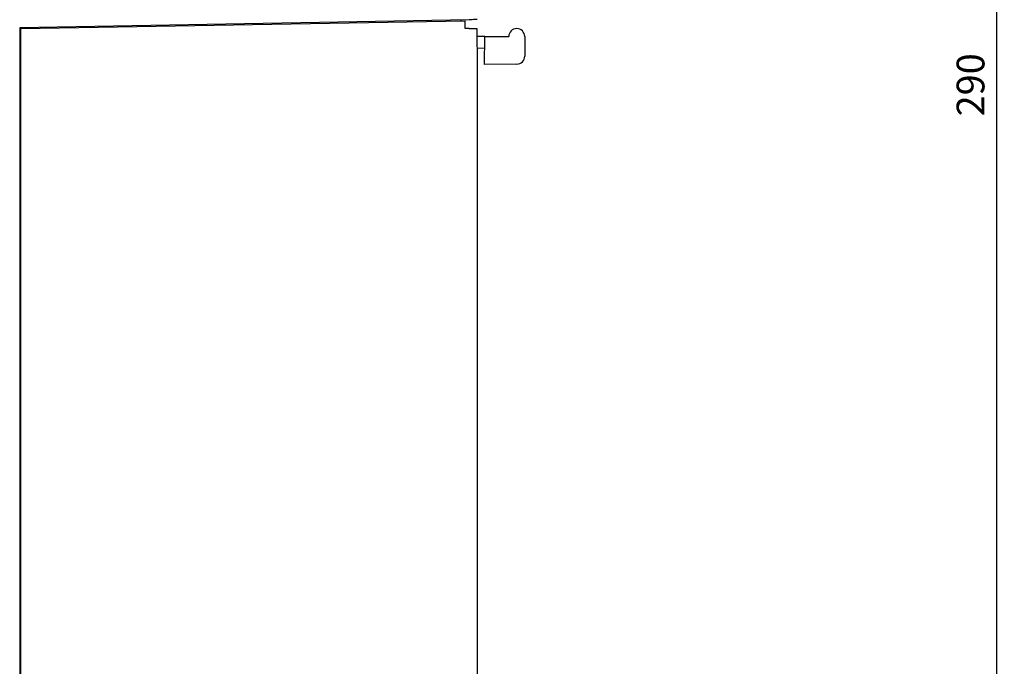
# Model space of a CAD drawing. Extents: x 1137 to 1978, y 383 to 977.
# Drawn here: x 1737 to 1861, y 593 to 674 of the extents above; entities that cross this region are included whole.
import ezdxf

# ---------------------------------------------------------------- set-up
doc = ezdxf.new("R2010")
doc.units = 0
doc.header["$LTSCALE"] = 32.67
doc.header["$MEASUREMENT"] = 0
doc.header["$PDMODE"] = 3
doc.header["$PDSIZE"] = 0.3125
doc.layers.get('Defpoints').update_dxf_attribs({"linetype": 'CONTINUOUS'})
doc.layers.add('11000_LEFT', color=7, linetype='CONTINUOUS')
doc.layers.add('11100 _DIM_LEFT', color=7, linetype='CONTINUOUS')
doc.styles.get("Standard").update_dxf_attribs({"font": 'txt', "width": 0.8})
doc.dimstyles.new('DIN_3.5', dxfattribs={"dimtxt": 3.5, "dimasz": 3.5, "dimexe": 1, "dimexo": 0, "dimgap": 1.5, "dimtad": 1, "dimdec": 1, "dimtxsty": 'STANDARD', "dimcen": 3.5, "dimclrd": 256, "dimclre": 256, "dimclrt": 256, "dimadec": 0, "dimazin": 2, "dimtp": 0.1, "dimtm": 0.1, "dimtfac": 0.71, "dimtdec": 1, "dimtmove": 0, "dimatfit": 3, "dimfxl": 1, "dimlwd": -1, "dimlwe": -1, "dimarcsym": 0})

# ---------------------------------------------------------------- blocks, each defined once
blk = doc.blocks.new('*D42')
at = {"layer": '11100 _DIM_LEFT'}
for p, q in [((1794.02, 801.11), (1861.42, 801.11)), ((1860.42, 797.61), (1860.42, 514.62)), ((1794.02, 511.12), (1861.42, 511.12))]:
    blk.add_line(p, q, dxfattribs=at)
for points in [[(1859.84, 797.61), (1861.01, 797.61), (1860.42, 801.11)], [(1859.84, 514.62), (1861.01, 514.62), (1860.42, 511.12)]]:
    blk.add_solid(points, dxfattribs=at)
at = {"layer": 'Defpoints', "color": 0}
for p in [(1794.02, 801.11), (1794.02, 511.12), (1860.42, 511.12)]:
    blk.add_point(p, dxfattribs=at)
at = {"layer": '11100 _DIM_LEFT', "insert": (1855.42, 665.84), "char_height": 3.5, "attachment_point": 2, "rotation": 90}
blk.add_mtext('290', dxfattribs=at)

msp = doc.modelspace()

# ---------------------------------------------------------------- linework, layer by layer
at = {"layer": '11000_LEFT'}
for p, q in [((1794.02, 674.04), (1737.42, 673.04)), ((1737.57, 672.94), (1793.52, 673.92)), ((1792.96, 674.02), (1792.97, 673.91)), ((1793.53, 672.92), (1793.52, 673.92)), ((1737.42, 673.04), (1737.42, 512.61)), ((1737.57, 515.32), (1737.57, 672.94)), ((1746.72, 673.1), (1746.72, 673.21)), ((1794.02, 672.92), (1793.53, 672.92)), ((1794.02, 672.92), (1794.98, 672.92)), ((1794.98, 672.92), (1795.02, 668.22)), ((1796.01, 671.92), (1794.99, 671.92)), ((1795.98, 668.92), (1796, 671.42)), ((1796.01, 671.92), (1799.02, 671.92)), ((1801.02, 671.92), (1801.02, 669.45)), ((1795.99, 670.42), (1795, 670.44)), ((1800.03, 668.45), (1795.97, 668.42)), ((1795.02, 668.22), (1795.02, 512.62))]:
    msp.add_line(p, q, dxfattribs=at)
at = {"layer": '11000_LEFT', "flags": 128}
for points in [[(1795.02, 674.06), (1795, 674.06), (1794.95, 674.05), (1794.85, 674.05), (1794.73, 674.05), (1794.58, 674.05), (1794.41, 674.04), (1794.22, 674.04), (1794.02, 674.04)], [(1796, 671.42), (1796, 671.51), (1796, 671.59), (1796, 671.67), (1796, 671.74), (1796, 671.8), (1796, 671.85), (1796.01, 671.89), (1796.01, 671.91), (1796.01, 671.92)], [(1795.97, 668.42), (1795.97, 668.43), (1795.98, 668.46), (1795.98, 668.5), (1795.98, 668.56), (1795.98, 668.64), (1795.98, 668.73), (1795.98, 668.82), (1795.98, 668.92)]]:
    msp.add_lwpolyline(points, dxfattribs=at)
at = {"layer": '11000_LEFT'}
for centre, start, end in [((1800.02, 671.92), 0, 180), ((1800.02, 669.45), 270.5, 0)]:
    msp.add_arc(centre, 1, start, end, dxfattribs=at)

# ---------------------------------------------------------------- dimensions: what is measured, and where the dimension line sits
at = {"layer": '11100 _DIM_LEFT'}
dim = msp.add_linear_dim(base=(1860.42, 511.12), p1=(1794.02, 801.11), p2=(1794.02, 511.12), angle=90, dimstyle='DIN_3.5', dxfattribs=at)
dim.commit()
dim.dimension.update_dxf_attribs({"geometry": '*D42', "text_midpoint": (1860.42, 665.84), "dimtype": 160})

doc.saveas('drawing.dxf')
